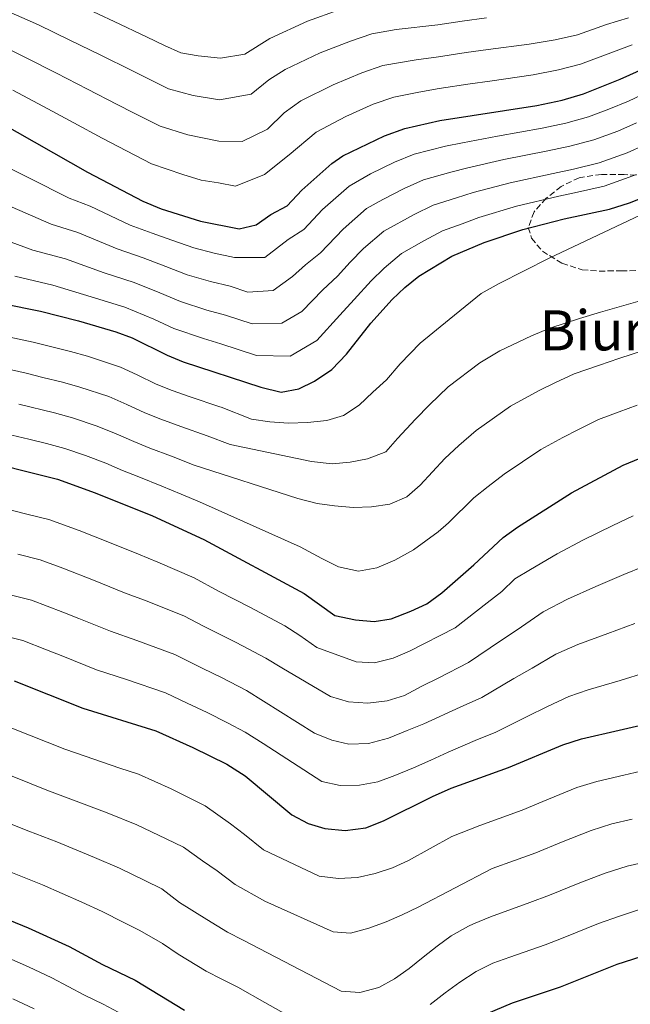
# Model space of a CAD drawing. Units: metres. Extents: x 634064 to 637500, y 4764446 to 4766827.
# Drawn here: x 634905 to 635081, y 4765268 to 4765551 of the extents above; entities that cross this region are included whole.
import ezdxf
from ezdxf.enums import TextEntityAlignment as Align

# ---------------------------------------------------------------- set-up
doc = ezdxf.new("R2010")
doc.units = ezdxf.units.M
doc.header["$MEASUREMENT"] = 0
doc.linetypes.add('DGN Style 3', pattern=[2.435891, 1.739922, -0.695969])
for name, color, linetype, lineweight in [('Curva de nivel directora', 30, 'Continuous', 30), ('Curva de nivel intermedia', 30, 'Continuous', 0), ('Texto de Área (paraje) menor', 7, 'Continuous', 0), ('Zona arbolada', 92, 'DGN Style 3', 0)]:
    doc.layers.add(name, color=color, linetype=linetype, lineweight=lineweight)
doc.styles.add('Style-Arial', font='arial.ttf')

msp = doc.modelspace()

# ---------------------------------------------------------------- linework, layer by layer
at = {"layer": 'Curva de nivel directora', "color": 30, "linetype": 'Continuous', "lineweight": 30, "flags": 128}
for points, elevation in [([(634981.94, 4765497.6), (634986.12, 4765502.17), (634994.76, 4765509.8), (634997.96, 4765512.01), (635009.93, 4765517.75), (635015.76, 4765519.83), (635025.83, 4765522.15), (635053.78, 4765526.45), (635061.04, 4765528.04), (635067.16, 4765529.83), (635077.79, 4765534.07), (635089.96, 4765539.51)], 900), ([(634899.27, 4765521.56), (634924.4, 4765507.35), (634940.41, 4765498.97), (634945.69, 4765496.8), (634957, 4765493.22), (634968.11, 4765491.03), (634973.02, 4765492.21), (634977.23, 4765495.15), (634981.94, 4765497.6)], 900), ([(635015.79, 4765474.15), (635019.79, 4765477.44), (635029.32, 4765483.11), (635038.64, 4765487.13), (635049.71, 4765490.8), (635061.67, 4765493.86), (635074.69, 4765496.7), (635080.44, 4765498.46), (635085.08, 4765500.34)], 925), ([(634888.45, 4765471.84), (634910.9, 4765467.31), (634921.82, 4765464.6), (634932.58, 4765461.44), (634937.27, 4765459.71), (634947.37, 4765454.66), (634952.01, 4765452.8), (634974.32, 4765445.53), (634980.16, 4765444.05), (634985.27, 4765444.98), (634989.73, 4765447.25), (634994.8, 4765450.58), (634998.99, 4765455.02), (635005.97, 4765463.94), (635012.17, 4765470.7), (635015.79, 4765474.15)], 925), ([(634890.89, 4765425.23), (634915.79, 4765419.05), (634926.68, 4765415.15), (634943.16, 4765408.52), (634957.9, 4765401.67), (634986.76, 4765386.17), (634995.63, 4765379.88), (635001.55, 4765378.59), (635006.94, 4765378.1), (635011.88, 4765378.93), (635017.54, 4765381.09), (635022.07, 4765383.21), (635026.4, 4765386.4), (635035.65, 4765394.37), (635044.04, 4765402.3), (635048.24, 4765405.24), (635063.72, 4765415.1), (635078.61, 4765423.08), (635098.36, 4765431.26)], 950), ([(634903.37, 4765361.03), (634923.06, 4765353.2), (634944.09, 4765346.65), (634954.74, 4765341.93), (634964.59, 4765337.12), (634969.83, 4765333.78), (634983.28, 4765322.5), (634987.95, 4765320.07), (634992.73, 4765318.63), (634998.63, 4765318.06), (635004.56, 4765318.82), (635009.65, 4765320.83), (635023.73, 4765327.85), (635029.07, 4765330.18), (635045.58, 4765336.11), (635061.26, 4765342.67), (635066.62, 4765344.36), (635088.3, 4765349.34)], 975), ([(635031.76, 4765262.14), (635046.77, 4765268.49), (635060.61, 4765273.1), (635076.86, 4765279.6), (635088.55, 4765283.38), (635136.4, 4765294.45), (635155.72, 4765298.24), (635178.97, 4765303.98), (635201.72, 4765307.44), (635213.95, 4765308.76), (635224.7, 4765309.42), (635257.45, 4765310.53)], 1000), ([(634887.89, 4765298.05), (634907.39, 4765290.09), (634919.21, 4765284.66), (634928.78, 4765279.54), (634938.13, 4765275.05), (634952.39, 4765266.39)], 1000)]:
    msp.add_lwpolyline(points, dxfattribs=dict(at, elevation=elevation))
at = {"layer": 'Curva de nivel intermedia', "color": 30, "linetype": 'Continuous', "lineweight": 0, "flags": 128}
for points, elevation in [([(634899.13, 4765554.52), (634910.33, 4765549.65), (634919.31, 4765545.28), (634928.29, 4765540.91), (634937.2, 4765536.5), (634942.17, 4765534.04), (634947.79, 4765531.25), (634954.81, 4765529.38), (634962.48, 4765528.14), (634971.59, 4765529.72), (634976.64, 4765533.85), (634981.35, 4765536.78), (634991.44, 4765541.6), (635000.11, 4765544.95), (635006.31, 4765547.08), (635013.27, 4765548.31), (635025.32, 4765549.66), (635032.25, 4765550.68), (635039.27, 4765551.67)], 885), ([(634923.08, 4765554.83), (634932.16, 4765550.65), (634941.47, 4765546.22), (634946.61, 4765543.71), (634951.31, 4765541.58), (634956.26, 4765540.74), (634962.68, 4765540.1), (634969.7, 4765541.24), (634976.88, 4765545.77), (634987.77, 4765550.74), (634996.84, 4765554.01)], 880), ([(634895.9, 4765545.61), (634906.64, 4765540.29), (634915.53, 4765535.73), (634924.42, 4765531.18), (634932.94, 4765526.79), (634937.72, 4765524.37), (634945.33, 4765520.49), (634953.36, 4765518.01), (634962.29, 4765516.18), (634968.96, 4765516.15), (634976.29, 4765519.66), (634981.05, 4765524.39), (634985.82, 4765527.78), (634995.12, 4765532.46), (635003.38, 4765535.88), (635009.46, 4765538), (635019.02, 4765539.6), (635025.49, 4765540.49), (635033.4, 4765541.67), (635039.73, 4765542.59), (635051.59, 4765544.14), (635059.05, 4765545.37), (635065.52, 4765546.83), (635073.86, 4765549.76), (635080.12, 4765551.68)], 890), ([(634902.96, 4765530.92), (634911.75, 4765526.19), (634920.55, 4765521.45), (634928.67, 4765517.07), (634933.27, 4765514.7), (634942.87, 4765509.73), (634951.91, 4765506.65), (634957.14, 4765505), (634962.1, 4765504.21), (634967.06, 4765503.24), (634975.35, 4765506.67), (634982.46, 4765512.28), (634990.29, 4765518.79), (634998.79, 4765523.32), (635006.66, 4765526.82), (635012.61, 4765528.91), (635019.82, 4765530.27), (635025.66, 4765531.32), (635034.56, 4765532.67), (635040.2, 4765533.51), (635052.68, 4765535.3), (635060.05, 4765536.71), (635066.34, 4765538.33), (635075.83, 4765541.92), (635081.24, 4765543.89)], 895), ([(635085.6, 4765530.27), (635080.15, 4765527.76), (635074.45, 4765525.41), (635068.66, 4765523.2), (635062.14, 4765521.42), (635055.35, 4765519.93), (635042.47, 4765517.7), (635032.35, 4765515.75), (635027.45, 4765514.74), (635018.47, 4765512.48), (635012.76, 4765510.2), (635005.93, 4765506.83), (634999.77, 4765503.33), (634992.06, 4765496.56), (634986.75, 4765490.87), (634982.2, 4765487.91), (634975.47, 4765482.77), (634966.79, 4765482.76), (634960.88, 4765484.05), (634955.07, 4765485.51), (634948.72, 4765487.73), (634943.07, 4765489.73), (634936.69, 4765492.09), (634925.24, 4765497.49), (634919.17, 4765499.86), (634907.55, 4765505.71), (634898.25, 4765510.29)], 905), ([(634902.78, 4765497.24), (634913.94, 4765492.36), (634921.66, 4765489.94), (634932.97, 4765485.22), (634940.45, 4765482.66), (634946.97, 4765480.16), (634953.15, 4765477.8), (634959.85, 4765475.85), (634965.47, 4765474.5), (634970.6, 4765472.83), (634977.92, 4765473.32), (634983.41, 4765477.33), (634987.16, 4765480.67), (634991.55, 4765484.14), (634997.99, 4765490.96), (635004.77, 4765496.86), (635009.4, 4765499.48), (635015.59, 4765502.65), (635021.18, 4765505.14), (635029.06, 4765507.33), (635033.92, 4765508.6), (635044.28, 4765510.98), (635056.93, 4765513.41), (635063.25, 4765514.8), (635070.17, 4765516.58), (635077.11, 4765519.14), (635082.5, 4765521.45)], 910), ([(635084.86, 4765515.15), (635079.76, 4765512.87), (635071.67, 4765509.95), (635064.35, 4765508.17), (635058.51, 4765506.89), (635046.09, 4765504.25), (635035.49, 4765501.44), (635030.68, 4765499.91), (635023.89, 4765497.8), (635018.42, 4765495.1), (635009.78, 4765490.38), (635003.92, 4765485.36), (635000.08, 4765481.46), (634996.36, 4765477.4), (634992.13, 4765473.43), (634986.09, 4765467.23), (634980.37, 4765463.87), (634971.84, 4765463.73), (634964.15, 4765466.23), (634958.82, 4765467.65), (634951.22, 4765470.09), (634945.23, 4765472.6), (634937.83, 4765475.58), (634929.25, 4765478.35), (634918.07, 4765482.4), (634908.71, 4765484.86), (634898, 4765488.78)], 915), ([(635082.42, 4765506.61), (635073.18, 4765503.33), (635065.45, 4765501.55), (635060.09, 4765500.37), (635047.9, 4765497.53), (635037.06, 4765494.29), (635032.3, 4765492.5), (635026.61, 4765490.45), (635021.25, 4765487.55), (635014.78, 4765483.91), (635009.85, 4765479.75), (635006.13, 4765476.08), (635001.16, 4765470.67), (634997.1, 4765466.19), (634990.45, 4765458.9), (634982.82, 4765454.43), (634973.08, 4765454.63), (634962.83, 4765457.97), (634957.79, 4765459.45), (634949.29, 4765462.38), (634943.49, 4765465.03), (634935.2, 4765468.51), (634925.54, 4765471.47), (634914.48, 4765474.85), (634903.48, 4765477.36)], 920), ([(634900.7, 4765460.14), (634908.84, 4765458.41), (634919.51, 4765455.76), (634924.45, 4765454.36), (634933.92, 4765451.24), (634938.73, 4765449.01), (634944.16, 4765446.39), (634948.8, 4765444.52), (634954.04, 4765442.71), (634962.55, 4765439.8), (634962.87, 4765439.75), (634971.67, 4765436.32), (634976.93, 4765435.52), (634982.32, 4765435.17), (634987.75, 4765435.31), (634993.31, 4765435.89), (634998.16, 4765437.34), (635002.68, 4765440.29), (635006.56, 4765444.1), (635010.46, 4765447.62), (635014.42, 4765452.2), (635020.23, 4765458.15), (635028.58, 4765464.97), (635037.74, 4765472.47), (635042.9, 4765475.34), (635057.34, 4765482.59), (635085.34, 4765495.76)], 930), ([(634898.24, 4765451.41), (634906.78, 4765449.51), (634911.63, 4765448.31), (634917.21, 4765446.92), (634922.28, 4765445.53), (634930.56, 4765442.77), (634935.72, 4765440.54), (634940.95, 4765438.11), (634945.59, 4765436.25), (634951.32, 4765434.16), (634958.84, 4765431.46), (634965.48, 4765429.04), (634988.94, 4765424.08), (634994.89, 4765423.42), (635000.01, 4765423.94), (635005.06, 4765424.89), (635010.28, 4765426.91), (635013.65, 4765430.76), (635018.86, 4765436.29), (635022.88, 4765440.46), (635028.29, 4765445.59), (635037.36, 4765452.5), (635043.08, 4765455.91), (635052.2, 4765460.21), (635057.47, 4765462.45), (635066.02, 4765465.22), (635072.14, 4765467.08), (635084.16, 4765470.52)], 935), ([(635058.98, 4765446.75), (635064.52, 4765449.33), (635071.76, 4765451.81), (635077.37, 4765453.69), (635088.89, 4765457.44)], 940), ([(634904.71, 4765440.61), (634914.91, 4765438.09), (634920.12, 4765436.71), (634927.2, 4765434.3), (634932.71, 4765432.08), (634937.74, 4765429.83), (634942.38, 4765427.97), (634948.6, 4765425.61), (634955.12, 4765423.11), (634984.97, 4765413.5), (634990.55, 4765412.02), (634995.56, 4765411.41), (635000.95, 4765410.93), (635006.2, 4765411.07), (635011.5, 4765411.9), (635016.34, 4765413.97), (635020.23, 4765417.28), (635027.25, 4765424.96), (635031.33, 4765428.72), (635036.34, 4765433.04), (635046.15, 4765440.04), (635054.44, 4765444.51), (635058.98, 4765446.75)], 940), ([(635039.79, 4765416.98), (635044.4, 4765420.48), (635054.94, 4765427.57), (635061.29, 4765430.99), (635065.76, 4765433.29), (635071.56, 4765436.2), (635077.49, 4765438.4), (635082.61, 4765440.3)], 945), ([(634902.65, 4765431.72), (634907.51, 4765430.51), (634912.6, 4765429.25), (634917.95, 4765427.88), (634923.85, 4765425.83), (634929.69, 4765423.61), (634934.53, 4765421.56), (634939.17, 4765419.69), (634945.88, 4765417.06), (634951.41, 4765414.76), (634956.65, 4765412.55), (634985.61, 4765399.55), (634991.85, 4765396.2), (634996.7, 4765393.84), (635002.4, 4765392.61), (635007.7, 4765393.51), (635012.86, 4765395.71), (635018.25, 4765398.73), (635025.35, 4765403.94), (635028.32, 4765406.5), (635035.64, 4765413.63), (635039.79, 4765416.98)], 945), ([(635081.53, 4765408.51), (635075.69, 4765405.73), (635067.23, 4765401.63), (635059.64, 4765397.58), (635051.92, 4765393.06), (635047.48, 4765390.37), (635043.68, 4765386.78), (635039.48, 4765383.49), (635030.23, 4765376.34), (635017.12, 4765369.56), (635012.4, 4765367.62), (635007.04, 4765366.28), (635001.73, 4765366.51), (634990.47, 4765370.66), (634985.59, 4765374.05), (634981.26, 4765376.89), (634971.37, 4765382.15), (634962.19, 4765386.88), (634955.14, 4765390.67), (634944.68, 4765395.18), (634939.14, 4765397.45), (634931.3, 4765400.6), (634926.66, 4765402.46), (634922.02, 4765404.32), (634913.3, 4765407.45), (634907.35, 4765408.92), (634902.5, 4765410.13)], 955), ([(635005.13, 4765354.63), (634999.56, 4765355.04), (634994.34, 4765356.53), (634980.34, 4765364.82), (634975.75, 4765367.6), (634967.21, 4765372.1), (634957.66, 4765376.83), (634952.38, 4765379.67), (634941.66, 4765383.94), (634935.12, 4765386.39), (634926.64, 4765389.78), (634917.36, 4765393.5), (634910.82, 4765395.84), (634904.41, 4765397.44)], 960), ([(635084.45, 4765393.95), (635078.84, 4765391.63), (635070.73, 4765388.15), (635062.6, 4765384.56), (635055.59, 4765380.89), (635048.07, 4765375.75), (635043.31, 4765372.61), (635034.07, 4765366.29), (635025.59, 4765361.88), (635020.68, 4765359.49), (635015.72, 4765356.85), (635010.74, 4765355.27), (635005.13, 4765354.63)], 960), ([(634901.46, 4765385.95), (634908.34, 4765384.24), (634917.34, 4765380.82), (634921.98, 4765378.97), (634931.1, 4765375.33), (634938.64, 4765372.7), (634949.61, 4765368.66), (634957.64, 4765364.61), (634963.05, 4765362.04), (634970.25, 4765358.31), (634989.81, 4765346.04), (634994.72, 4765343.99), (634999.68, 4765342.82), (635005.36, 4765343.09), (635011.09, 4765344.61), (635016.44, 4765346.76), (635021.28, 4765348.71), (635031.66, 4765353.49), (635037.9, 4765356.23), (635047.14, 4765361.73), (635052.47, 4765364.72), (635059.27, 4765368.71), (635065.57, 4765371.53), (635074.23, 4765374.67), (635081.99, 4765377.53)], 965), ([(634898.51, 4765374.46), (634905.85, 4765372.63), (634912.68, 4765370), (634917.32, 4765368.15), (634927.08, 4765364.27), (634935.62, 4765361.46), (634946.85, 4765357.66), (634953.15, 4765354.62), (634958.9, 4765351.99), (634964.74, 4765349.02), (634969.84, 4765346.35), (634974.99, 4765343), (634991.85, 4765332.13), (634997.12, 4765330.96), (635002.74, 4765331.11), (635007.98, 4765332.06), (635012.89, 4765333.83), (635018.3, 4765336.03), (635023.26, 4765338.23), (635028.23, 4765340.56), (635036.65, 4765344.15), (635041.74, 4765346.17), (635050.97, 4765350.85), (635056.87, 4765353.7), (635062.95, 4765356.53), (635068.53, 4765358.5), (635077.74, 4765361.19), (635085.14, 4765363.43)], 970), ([(634900.28, 4765348.43), (634907.71, 4765345.48), (634917.88, 4765341.42), (634923.74, 4765339.39), (634933.74, 4765335.92), (634939.11, 4765334.25), (634948.52, 4765330), (634953.14, 4765327.7), (634958.33, 4765325.17), (634965.58, 4765319.93), (634969.61, 4765316.9), (634975.1, 4765312.49), (634991.1, 4765304.86), (634996.67, 4765304.25), (635002.17, 4765304.52), (635007.21, 4765305.66), (635012.25, 4765307.3), (635016.85, 4765309.37), (635029.28, 4765316.29), (635037.32, 4765319.51), (635042.91, 4765321.47), (635049.51, 4765323.88), (635055.52, 4765326.35), (635065.33, 4765330.37), (635071.01, 4765332.16), (635078.8, 4765333.95), (635083.68, 4765335.07)], 980), ([(634902.75, 4765333.62), (634912.69, 4765329.63), (634919.65, 4765327.06), (634930.11, 4765323.11), (634938.64, 4765319.7), (634947.05, 4765315.66), (634952.07, 4765313.22), (634957.51, 4765309.29), (634961.74, 4765306.43), (634966.93, 4765302.48), (634975.51, 4765297.69), (634995.14, 4765288.92), (635000.15, 4765288.5), (635005.38, 4765289.95), (635010.36, 4765291.78), (635015.01, 4765293.79), (635019.61, 4765295.98), (635040.87, 4765307.15), (635047.33, 4765309.38), (635053.45, 4765311.65), (635060.85, 4765314.66), (635069.4, 4765318.06), (635075.39, 4765319.97)], 985), ([(635075.39, 4765319.97), (635081.24, 4765321.31)], 985), ([(634902.43, 4765319.89), (634907.51, 4765317.84), (634915.57, 4765314.74), (634926.48, 4765310.29), (634933.63, 4765307.23), (634940.96, 4765303.62), (634945.81, 4765301.27), (634950.97, 4765297.37), (634958.75, 4765292.47), (634964.74, 4765288.83), (634969.28, 4765286.5), (634997.45, 4765271.86), (635002.84, 4765271.44), (635008.25, 4765272.9), (635012.84, 4765275.41), (635017.05, 4765278.35), (635021.06, 4765281.66), (635025.08, 4765284.78), (635029.16, 4765287.72), (635034.12, 4765290.55), (635035.5, 4765291.21), (635040.4, 4765293.18)], 990), ([(635040.4, 4765293.18), (635051.76, 4765297.29), (635057.38, 4765299.42), (635066.19, 4765302.97), (635073.47, 4765305.75), (635079.78, 4765307.77), (635088.55, 4765309.79)], 990), ([(634975.52, 4765268.61), (634967.67, 4765272.95), (634963.06, 4765275.31), (634958.57, 4765277.61), (634950.58, 4765282.46), (634946, 4765285.51), (634939.55, 4765289.32), (634934.87, 4765291.58), (634928.62, 4765294.76), (634922.84, 4765297.47), (634911.48, 4765302.41), (634902.33, 4765306.06)], 995), ([(635084.16, 4765295.57), (635077.54, 4765293.44), (635071.52, 4765291.28), (635061.32, 4765287.19), (635056.19, 4765285.19), (635045.96, 4765281.62), (635041.14, 4765279.85), (635036.34, 4765277.47), (635031.57, 4765274.4), (635027.37, 4765271.39), (635023.11, 4765268.02)], 995), ([(634898.43, 4765282.79), (634907.44, 4765278.84), (634914.16, 4765275.72), (634923.61, 4765270.73), (634928.97, 4765268.11), (634937.54, 4765263.47)], 1005), ([(634902.96, 4765269.68), (634909.11, 4765266.78)], 1010), ([(634996.14, 4765256.98), (634975.52, 4765268.61)], 995)]:
    msp.add_lwpolyline(points, dxfattribs=dict(at, elevation=elevation))
at = {"layer": 'Zona arbolada', "color": 92, "linetype": 'DGN Style 3', "lineweight": 0}
msp.add_polyline3d([(635087.23, 4765506.16, 932.56), (635078.91, 4765506.62, 931.49), (635072.34, 4765506.68, 930.92), (635065.95, 4765505.72, 930.74), (635060.75, 4765503.22, 931.61), (635056.5, 4765499.8, 932.92), (635052.97, 4765495.91, 933.99), (635051.32, 4765491.43, 935.11), (635052.22, 4765488.32, 936.11), (635055.36, 4765484.59, 937.2), (635061.01, 4765481.11, 938.24), (635066.82, 4765479.24, 939.55), (635071.72, 4765478.87, 940.45), (635078.05, 4765478.94, 941.23), (635090.19, 4765479.13, 941.17)], dxfattribs=at)
msp.add_polyline3d([(635087.23, 4765506.16, 932.56), (635078.91, 4765506.62, 931.49), (635072.34, 4765506.68, 930.92), (635065.95, 4765505.72, 930.74), (635060.75, 4765503.22, 931.61), (635056.5, 4765499.8, 932.92), (635052.97, 4765495.91, 933.99), (635051.32, 4765491.43, 935.11), (635052.22, 4765488.32, 936.11), (635055.36, 4765484.59, 937.2), (635061.01, 4765481.11, 938.24), (635066.82, 4765479.24, 939.55), (635071.72, 4765478.87, 940.45), (635078.05, 4765478.94, 941.23), (635090.19, 4765479.13, 941.17)], dxfattribs=at)

# ---------------------------------------------------------------- texts
at = {"layer": 'Texto de Área (paraje) menor', "color": 7, "linetype": 'Continuous', "lineweight": 0, "style": 'Style-Arial'}
msp.add_text('Biurguneaundia', height=11.5, dxfattribs=at).set_placement((635113.4, 4765461.83, 938.39), align=Align.MIDDLE_CENTER)

doc.saveas('drawing.dxf')
